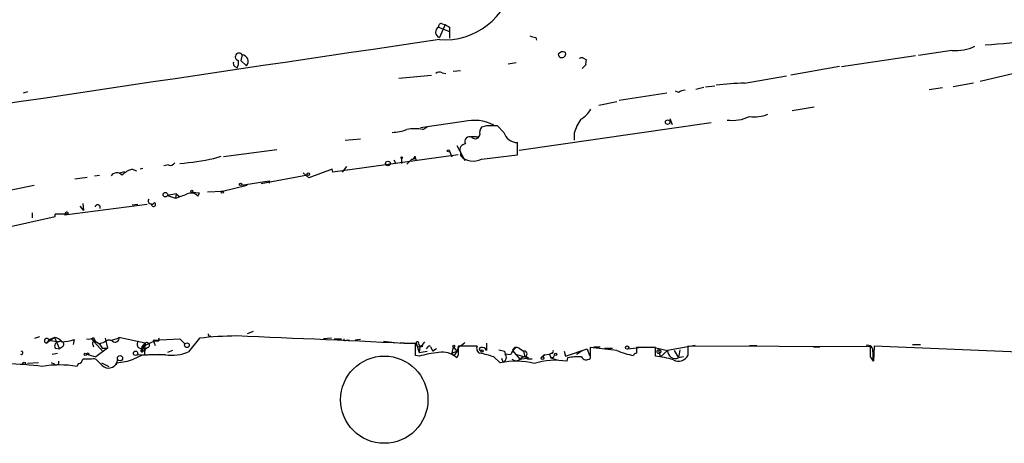
# Model space of a CAD drawing. Extents: x -123807 to 138386, y -83880 to 166144.
# Drawn here: x 112 to 227, y 165189 to 165239 of the extents above; entities that cross this region are included whole.
import ezdxf

# ---------------------------------------------------------------- set-up
doc = ezdxf.new("R2010")
doc.units = 0
doc.header["$MEASUREMENT"] = 0
doc.layers.add('MAIN', color=5, linetype='CONTINUOUS')

msp = doc.modelspace()

# ---------------------------------------------------------------- linework, layer by layer
at = {"layer": 'MAIN'}
for p, q in [((161.9673, 165238.1929), (161.29, 165236.6689)), ((161.6287, 165238.2776), (161.9673, 165238.1929)), ((161.2053, 165237.8543), (162.4753, 165237.3463)), ((162.4753, 165237.8543), (162.4753, 165237.3463)), ((162.4753, 165237.3463), (162.4753, 165236.5843)), ((172.5507, 165236.6689), (172.6353, 165236.3303)), ((138.2607, 165234.6369), (138.0913, 165233.9596)), ((221.1493, 165235.1449), (217.2547, 165234.5523)), ((138.0913, 165233.9596), (138.7687, 165233.3669)), ((170.2647, 165233.7056), (169.3333, 165233.5363)), ((178.3927, 165233.4516), (177.9693, 165233.0283)), ((178.054, 165234.2983), (178.4773, 165234.0443)), ((208.28, 165233.2823), (216.916, 165234.5523)), ((137.414, 165233.2823), (137.668, 165233.1129)), ((161.6287, 165232.5203), (162.052, 165232.4356)), ((163.7453, 165232.7743), (162.8987, 165232.6896)), ((208.026, 165233.2823), (202.3533, 165232.2663)), ((231.9867, 165233.2823), (224.4513, 165231.5043)), ((156.5487, 165231.9276), (160.3587, 165232.2663)), ((196.9347, 165231.3349), (201.8453, 165232.1816)), ((223.6893, 165231.3349), (221.3187, 165230.9116)), ((113.1993, 165230.3189), (112.6913, 165230.1496)), ((187.8753, 165230.1496), (182.2873, 165229.3029)), ((189.23, 165230.2343), (188.8913, 165230.4036)), ((192.1933, 165230.8269), (191.262, 165230.5729)), ((192.3627, 165230.9116), (193.4633, 165230.9963)), ((218.5247, 165230.5729), (220.0487, 165230.8269)), ((182.0333, 165229.1336), (179.9167, 165228.7103)), ((202.5227, 165228.1176), (205.0627, 165228.5409)), ((164.1687, 165226.8476), (159.0887, 165226.0856)), ((193.04, 165226.6783), (170.6033, 165223.4609)), ((188.214, 165227.1863), (188.468, 165226.5089)), ((159.3427, 165225.9163), (159.8507, 165226.1703)), ((166.7933, 165226.3396), (166.2007, 165226.1703)), ((168.8253, 165225.5776), (168.0633, 165226.3396)), ((177.038, 165225.4929), (177.038, 165224.6463)), ((150.2833, 165224.6463), (152.0613, 165224.8156)), ((165.608, 165225.0696), (165.0153, 165225.0696)), ((170.434, 165222.9529), (170.434, 165224.3923)), ((142.3247, 165223.5456), (136.0593, 165222.6989)), ((162.4753, 165223.3763), (162.7293, 165222.6989)), ((163.322, 165224.0536), (164.2533, 165222.2756)), ((163.7453, 165223.2916), (163.7453, 165222.8683)), ((134.9587, 165222.5296), (135.8053, 165222.7836)), ((163.4913, 165222.9529), (148.844, 165220.9209)), ((155.956, 165222.3603), (156.21, 165221.9369)), ((156.8873, 165222.5296), (156.8873, 165221.9369)), ((158.0727, 165222.4449), (157.48, 165221.8523)), ((158.0727, 165222.4449), (158.496, 165222.5296)), ((158.4113, 165222.7836), (158.496, 165222.5296)), ((158.496, 165222.5296), (158.5807, 165222.2756)), ((166.2007, 165222.4449), (170.434, 165222.9529)), ((123.952, 165220.8363), (124.5447, 165221.0056)), ((125.3913, 165221.2596), (125.8993, 165221.0903)), ((126.6613, 165221.3443), (126.3227, 165221.2596)), ((129.6247, 165221.7676), (129.1167, 165221.6829)), ((146.05, 165220.2436), (145.3727, 165220.8363)), ((148.7593, 165221.2596), (146.05, 165220.2436)), ((148.844, 165220.9209), (148.7593, 165221.2596)), ((150.4527, 165221.5983), (149.9447, 165220.9209)), ((118.7027, 165220.1589), (120.142, 165220.3283)), ((120.9887, 165220.4976), (121.5813, 165220.5823)), ((138.176, 165219.3969), (141.3933, 165219.9049)), ((145.8807, 165220.5823), (140.462, 165219.5663)), ((141.3933, 165219.9049), (141.3933, 165219.6509)), ((111.0827, 165218.8043), (113.9613, 165219.3969)), ((133.2653, 165218.4656), (132.4187, 165218.5503)), ((134.1967, 165218.6349), (135.9747, 165218.7196)), ((135.9747, 165218.7196), (138.8533, 165219.3969)), ((130.556, 165218.3809), (129.54, 165218.2116)), ((129.54, 165218.2116), (130.4713, 165217.8729)), ((130.556, 165218.3809), (130.4713, 165217.8729)), ((130.556, 165218.3809), (130.9793, 165218.0423)), ((133.096, 165218.1269), (133.2653, 165218.4656)), ((117.5173, 165215.9256), (127.1693, 165217.1956)), ((117.856, 165216.2643), (117.9407, 165216.0103)), ((119.2953, 165216.9416), (119.7187, 165216.4336)), ((119.634, 165217.2803), (119.7187, 165216.4336)), ((125.3913, 165217.1109), (126.0687, 165217.1956)), ((127.6773, 165217.1956), (127.3387, 165217.2803)), ((110.49, 165214.4016), (116.4167, 165215.7563)), ((113.7073, 165216.1796), (113.7073, 165215.5869)), ((117.9407, 165216.0103), (116.4167, 165216.0103)), ((116.4167, 165215.7563), (116.4167, 165216.0103)), ((114.046, 165201.5323), (114.6387, 165201.7016)), ((116.332, 165201.6169), (115.4007, 165200.9396)), ((115.6547, 165201.2783), (115.4007, 165200.9396)), ((115.6547, 165201.3629), (116.332, 165201.6169)), ((115.6547, 165201.2783), (116.84, 165201.1089)), ((116.332, 165201.6169), (116.9247, 165200.2623)), ((118.618, 165201.3629), (118.5333, 165200.7703)), ((120.65, 165201.4476), (121.5813, 165200.8549)), ((120.65, 165201.4476), (122.0047, 165199.9236)), ((120.904, 165201.6169), (121.0733, 165201.1936)), ((122.2587, 165201.5323), (122.5127, 165200.3469)), ((123.0207, 165201.2783), (123.7827, 165201.5323)), ((126.9153, 165200.9396), (123.8673, 165201.6169)), ((127.8467, 165201.2783), (130.9793, 165201.4476)), ((127.8467, 165201.2783), (128.1007, 165200.6856)), ((127.8467, 165201.2783), (128.016, 165201.1936)), ((130.9793, 165201.4476), (131.572, 165200.8549)), ((133.2653, 165201.5323), (131.9953, 165199.9236)), ((139.5307, 165202.2943), (138.8533, 165202.0403)), ((148.6747, 165201.5323), (147.7433, 165201.4476)), ((149.0133, 165201.4476), (149.86, 165201.4476)), ((150.4527, 165201.2783), (150.7913, 165201.2783)), ((152.0613, 165201.3629), (151.4687, 165201.2783)), ((116.4167, 165200.3469), (116.9247, 165200.2623)), ((117.2633, 165200.5163), (116.9247, 165200.2623)), ((120.8193, 165200.7703), (120.904, 165200.5163)), ((122.5127, 165200.3469), (121.158, 165199.3309)), ((122.0893, 165201.0243), (121.5813, 165200.8549)), ((121.5813, 165200.8549), (121.92, 165200.3469)), ((121.92, 165200.3469), (122.5127, 165200.3469)), ((126.492, 165200.1776), (126.5767, 165200.5163)), ((128.016, 165201.1936), (126.5767, 165200.5163)), ((126.5767, 165200.5163), (126.9153, 165200.9396)), ((126.9153, 165200.9396), (126.5767, 165200.5163)), ((126.5767, 165200.5163), (126.8307, 165200.1776)), ((126.5767, 165200.5163), (126.8307, 165200.1776)), ((126.5767, 165200.5163), (126.5767, 165199.9236)), ((126.5767, 165200.4316), (126.5767, 165199.9236)), ((126.5767, 165199.9236), (126.8307, 165200.1776)), ((126.9153, 165200.9396), (126.8307, 165199.6696)), ((127.254, 165200.4316), (126.8307, 165200.1776)), ((128.3547, 165201.1936), (128.016, 165201.1936)), ((130.1327, 165200.0929), (129.54, 165199.8389)), ((154.7707, 165201.1936), (156.0407, 165201.0243)), ((158.496, 165199.5003), (158.496, 165200.8549)), ((158.5807, 165200.9396), (158.9193, 165199.8389)), ((158.8347, 165200.8549), (159.004, 165200.6009)), ((159.004, 165200.5163), (158.9193, 165199.8389)), ((159.3427, 165200.6009), (159.004, 165200.6009)), ((159.9353, 165200.5163), (159.766, 165200.2623)), ((160.274, 165200.5163), (160.528, 165200.0083)), ((160.274, 165200.5163), (160.528, 165200.0083)), ((160.9513, 165200.2623), (160.528, 165200.0083)), ((162.8987, 165200.5163), (162.7293, 165199.7543)), ((162.8987, 165200.5163), (163.322, 165200.0083)), ((165.6927, 165200.6009), (163.4913, 165200.6009)), ((166.7933, 165200.9396), (166.7933, 165200.0929)), ((169.8413, 165200.0929), (170.688, 165199.0769)), ((170.6033, 165200.3469), (171.1113, 165200.0083)), ((176.022, 165199.4156), (178.562, 165200.2623)), ((177.292, 165199.6696), (177.9693, 165200.0929)), ((178.562, 165200.2623), (178.816, 165199.5003)), ((182.0333, 165200.0929), (178.9007, 165200.4316)), ((178.9007, 165200.4316), (178.9007, 165199.1616)), ((179.324, 165200.5163), (180.086, 165200.5163)), ((180.594, 165200.3469), (181.5253, 165200.3469)), ((183.3033, 165200.2623), (185.2507, 165200.5163)), ((186.5207, 165200.4316), (184.3193, 165200.4316)), ((186.0973, 165200.5163), (187.96, 165200.0929)), ((186.5207, 165199.4156), (186.5207, 165200.4316)), ((187.1133, 165199.3309), (186.944, 165200.1776)), ((187.96, 165200.0929), (187.1133, 165199.3309)), ((191.1773, 165200.6856), (187.96, 165200.0929)), ((188.722, 165200.0929), (189.23, 165199.2463)), ((189.3993, 165200.1776), (189.23, 165199.2463)), ((211.6667, 165200.5163), (190.3307, 165200.6009)), ((190.3307, 165200.6009), (190.3307, 165199.5003)), ((197.5273, 165200.6856), (198.374, 165200.6856)), ((204.978, 165200.5163), (205.74, 165200.5163)), ((211.6667, 165199.3309), (211.6667, 165200.5163)), ((212.09, 165200.6009), (212.0053, 165198.8229)), ((232.0713, 165199.7543), (212.09, 165200.6009)), ((216.5773, 165200.7703), (217.5087, 165200.7703)), ((116.078, 165199.6696), (116.6707, 165199.7543)), ((120.65, 165199.0769), (119.634, 165199.0769)), ((120.0573, 165199.6696), (121.158, 165199.3309)), ((120.0573, 165199.6696), (121.158, 165199.3309)), ((120.396, 165199.6696), (120.2267, 165199.5849)), ((123.698, 165199.0769), (123.5287, 165198.3996)), ((126.492, 165199.5003), (125.5607, 165199.0769)), ((125.984, 165199.5849), (128.6087, 165199.6696)), ((158.9193, 165199.4156), (158.496, 165199.5003)), ((158.9193, 165199.8389), (159.8507, 165200.0083)), ((162.7293, 165199.7543), (163.322, 165200.0083)), ((162.8987, 165199.5003), (162.7293, 165199.7543)), ((163.4913, 165199.5849), (163.322, 165199.2463)), ((168.402, 165198.6536), (167.64, 165199.3309)), ((168.7407, 165198.7383), (168.5713, 165199.1616)), ((168.91, 165200.0083), (168.9947, 165199.6696)), ((169.5873, 165199.5849), (168.9947, 165199.6696)), ((170.18, 165199.6696), (171.2807, 165199.3309)), ((170.688, 165199.0769), (171.704, 165199.2463)), ((171.1113, 165200.0083), (171.2807, 165199.3309)), ((171.3653, 165199.4156), (171.704, 165199.2463)), ((172.1273, 165199.0769), (171.6193, 165199.0769)), ((173.3127, 165199.3309), (173.5667, 165199.5849)), ((173.5667, 165199.5849), (173.3127, 165199.3309)), ((173.5667, 165199.5849), (174.1593, 165199.6696)), ((174.4133, 165199.7543), (174.1593, 165199.6696)), ((174.1593, 165199.6696), (174.3287, 165199.2463)), ((174.3287, 165199.2463), (175.006, 165198.9923)), ((174.5827, 165199.2463), (174.3287, 165199.2463)), ((175.8527, 165200.0083), (176.022, 165199.4156)), ((176.276, 165199.2463), (176.1913, 165198.8229)), ((189.8227, 165199.3309), (189.23, 165199.2463)), ((211.9207, 165199.9236), (211.9207, 165198.9923)), ((114.4693, 165198.6536), (113.1993, 165198.5689)), ((116.332, 165198.4843), (115.9933, 165198.6536)), ((119.126, 165198.5689), (118.9567, 165198.2303)), ((121.92, 165198.3149), (121.3273, 165198.9076)), ((121.8353, 165198.6536), (122.682, 165198.2303))]:
    msp.add_line(p, q, dxfattribs=at)
for centre, radius in [((187.9599, 165226.763), 0.2677), ((162.3483, 165223.4186), 0.1338), ((155.2786, 165221.937), 0.2677), ((156.8873, 165222.6143), 0.0846), ((145.9864, 165220.6882), 0.1496), ((138.0701, 165219.5028), 0.1496), ((129.2859, 165218.2963), 0.2677), ((132.3763, 165218.6773), 0.1338), ((135.9323, 165218.5926), 0.1338), ((131.8032, 165200.7019), 0.2772), ((162.9833, 165200.601), 0.1197), ((166.2853, 165200.0365), 0.1411), ((183.2186, 165200.4317), 0.1893), ((186.9392, 165199.9566), 0.2211), ((119.9303, 165199.6273), 0.1338), ((123.9854, 165199.1817), 0.3059), ((125.7992, 165199.762), 0.2558), ((173.3338, 165199.1828), 0.1496), ((174.8789, 165199.6273), 0.1338), ((112.7971, 165198.5902), 0.1496)]:
    msp.add_circle(centre, radius, dxfattribs=at)
at = {"layer": 'MAIN', "color": 0}
msp.add_circle((154.8553, 165194.3357), 5.0976, dxfattribs=at)
at = {"layer": 'MAIN'}
for centre, radius, start, end in [((161.9019, 165244.5443), 8.1524, 265.695463, 349.82119), ((161.5299, 165237.953), 0.3393, 73.071082, 196.912762), ((246.8712, 165365.0235), 152.6259, 236.200557, 236.42974), ((161.4825, 165237.2784), 0.6392, 115.703073, 252.472182), ((221.8237, 165304.4157), 68.669, 272.687929, 282.390902), ((3189.2875, 144656.3066), 20801.6736, 98.37000367, 98.59918682), ((214.562, 165406.1035), 174.5653, 255.845177, 256.07436), ((137.8892, 165234.3982), 0.4417, 32.721973, 263.251511), ((138.1971, 165233.8749), 0.7646, 318.371438, 85.228891), ((175.6107, 165234.7458), 0.4361, 183.181288, 19.432019), ((175.6918, 165234.3405), 0.6419, 59.039305, 143.578205), ((221.5602, 165240.4327), 5.3037, 265.556636, 295.681871), ((137.5832, 165233.6209), 0.3785, 153.414641, 243.448488), ((136.4836, 165233.79), 1.3643, 330.24418, 7.141165), ((177.9694, 165233.621), 0.6826, 82.88019, 119.750087), ((179.3239, 165233.6211), 0.9465, 153.440363, 190.316217), ((161.2929, 165232.0715), 0.5605, 53.195522, 139.492942), ((197.9772, 165196.1919), 35.1585, 91.699153, 97.098133), ((190.0769, 165228.9637), 1.527, 93.187323, 123.684864), ((176.3603, 165229.7266), 2.9939, 298.742881, 331.257119), ((198.1625, 165231.0935), 3.708, 260.136311, 293.549394), ((165.3269, 165221.9003), 5.081, 62.919552, 103.176081), ((183.7368, 165223.3047), 7.0471, 147.398918, 161.910088), ((195.5276, 165231.4895), 4.5161, 262.046271, 296.282492), ((155.7612, 165230.107), 4.5295, 270.322565, 292.300804), ((158.4113, 165220.8745), 5.1271, 79.53343, 100.465471), ((165.7068, 165225.3941), 0.3392, 253.066164, 16.933836), ((166.9631, 165225.5775), 0.9657, 142.133342, 195.242111), ((167.4283, 164908.8399), 317.5003, 89.885408, 90.114592), ((170.3973, 165226.0269), 1.635, 195.950691, 271.286187), ((164.8157, 165224.5072), 0.5559, 59.241287, 210.758713), ((165.481, 165225.3871), 0.554, 226.550529, 353.41766), ((164.352, 165223.5598), 0.6632, 91.209503, 203.848478), ((129.8787, 165222.2757), 0.568, 243.43946, 333.425927), ((128.5567, 165251.8573), 30.0183, 274.629036, 282.314038), ((158.115, 165222.7412), 0.2993, 261.875312, 8.143638), ((165.2543, 165224.2877), 2.0717, 223.247473, 297.183505), ((123.6039, 165220.046), 0.8062, 41.69196, 145.935443), ((126.3476, 165218.2102), 3.1958, 107.411564, 132.07663), ((132.2917, 165217.4074), 1.0792, 41.814755, 115.56538), ((127.6825, 165217.5849), 0.3995, 149.390463, 326.588355), ((127.9101, 165217.1533), 0.2366, 169.701651, 63.413291), ((4.163, 165556.7635), 361.6637, 290.440985, 290.670194), ((117.8137, 165215.9679), 0.2994, 81.878017, 188.121983), ((121.3772, 165216.7986), 0.3094, 338.975785, 169.140348), ((115.4218, 165201.2148), 0.276, 32.452086, 265.615624), ((116.2476, 165200.5166), 1.1035, 32.461635, 85.613639), ((116.9585, 165206.5617), 5.4572, 272.312515, 287.703514), ((120.3114, 165202.3787), 0.9651, 254.735509, 307.879149), ((122.7137, 165200.4102), 0.8758, 63.4408, 135.47649), ((123.4212, 165201.5225), 0.456, 226.155, 11.948196), ((128.3547, 165201.4053), 0.2116, 270, 36.875312), ((138.4901, 165149.54), 52.2542, 90.99434, 95.738491), ((134.4824, 165201.9557), 0.2182, 157.18418, 309.086218), ((-60.0365, 160529.3894), 4676.5742, 87.3216396, 87.578109), ((150.3257, 165201.4476), 0.2117, 180, 306.875312), ((116.8568, 165200.601), 0.5082, 91.894503, 210.000795), ((117.0517, 165200.8126), 0.3642, 305.53219, 125.544994), ((121.0169, 165200.9396), 0.2602, 77.480746, 220.589353), ((126.4496, 165200.8126), 0.4827, 127.87186, 15.254078), ((126.5343, 165200.0506), 0.1339, 108.421413, 288.462013), ((253.7459, 165116.0357), 152.6259, 146.200557, 146.42974), ((127.127, 165200.7138), 0.3095, 294.229434, 133.154078), ((158.0304, 165209.8699), 8.9424, 261.560731, 272.984534), ((159.0431, 165201.0796), 0.5647, 194.353675, 302.040873), ((158.7289, 165200.9608), 0.1497, 314.972935, 188.140927), ((158.2843, 165201.8288), 1.4969, 298.737847, 331.253601), ((160.1046, 165200.4315), 0.1894, 26.592103, 153.394352), ((162.5397, 165200.3829), 0.9528, 292.13417, 2.929668), ((417.4911, 165200.0929), 254.0003, 179.885409, 180.114592), ((154.4417, 165212.8523), 15.3678, 306.076713, 309.676493), ((166.2851, 165200.3468), 0.6446, 156.783902, 246.811914), ((166.1245, 165200.2538), 0.178, 92.737028, 334.644635), ((166.2458, 165199.8447), 0.6011, 24.386371, 102.470909), ((210.9037, 165369.4472), 174.5652, 255.851163, 256.080306), ((171.4085, 165198.7799), 1.9912, 128.095812, 156.153792), ((170.307, 165199.9658), 0.4827, 52.135426, 164.734471), ((174.4134, 165199.9659), 0.2116, 269.972923, 36.875312), ((185.8501, 165209.1397), 9.819, 247.12536, 259.024685), ((353.6192, 165200.0929), 169.3002, 179.885375, 180.114592), ((188.829, 165200.0207), 0.872, 175.250546, 297.376036), ((211.3026, 165200.0675), 0.6346, 346.894405, 103.105595), ((112.4592, 165199.8229), 0.1867, 235.211664, 96.736731), ((119.0836, 165199.1193), 0.552, 274.405074, 355.594926), ((120.2266, 165199.5426), 0.2116, 36.859073, 143.124688), ((120.8617, 165198.4844), 0.6292, 42.268789, 109.661787), ((123.0712, 165205.8389), 7.2057, 274.314547, 290.211704), ((128.6073, 165175.8202), 23.7744, 88.364125, 95.104579), ((130.048, 165204.4948), 4.9687, 261.178265, 293.073674), ((162.5491, 165186.1973), 13.7076, 95.625914, 105.355163), ((161.6858, 165197.4784), 2.4089, 47.215591, 101.505847), ((164.6118, 165191.0932), 8.7767, 69.816441, 80.69233), ((168.5184, 165199.2992), 0.6034, 291.619776, 37.870819), ((170.2647, 165199.6697), 0.7807, 229.405074, 310.594926), ((171.196, 165198.8512), 0.4797, 28.066164, 151.933836), ((171.2125, 165199.7009), 0.3236, 298.17246, 108.222204), ((174.8112, 165190.823), 8.1181, 80.211981, 107.416716), ((259.3073, 165157.0956), 94.6305, 153.32033, 153.54954), ((177.4615, 165192.0415), 7.3017, 86.677314, 99.343898), ((178.4604, 165199.6527), 0.6596, 209.203954, 311.878093), ((184.277, 165199.4579), 0.2994, 81.878017, 171.856362), ((185.2915, 165187.7661), 11.7142, 73.404104, 83.976708), ((189.2383, 165200.0653), 1.2299, 240.746296, 332.651551), ((84.836, 165114.4269), 152.6261, 33.57027, 33.799453), ((109.369, 165152.5281), 46.0348, 83.108493, 93.348686), ((116.9247, 165186.1423), 12.2576, 80.457759, 99.542241), ((116.5437, 165198.7171), 0.3146, 227.717737, 19.650149), ((122.6491, 165199.0722), 1.0511, 226.086886, 336.532296), ((170.1957, 165189.4051), 9.4208, 76.585358, 100.975963)]:
    msp.add_arc(centre, radius, start, end, dxfattribs=at)

doc.saveas('drawing.dxf')
